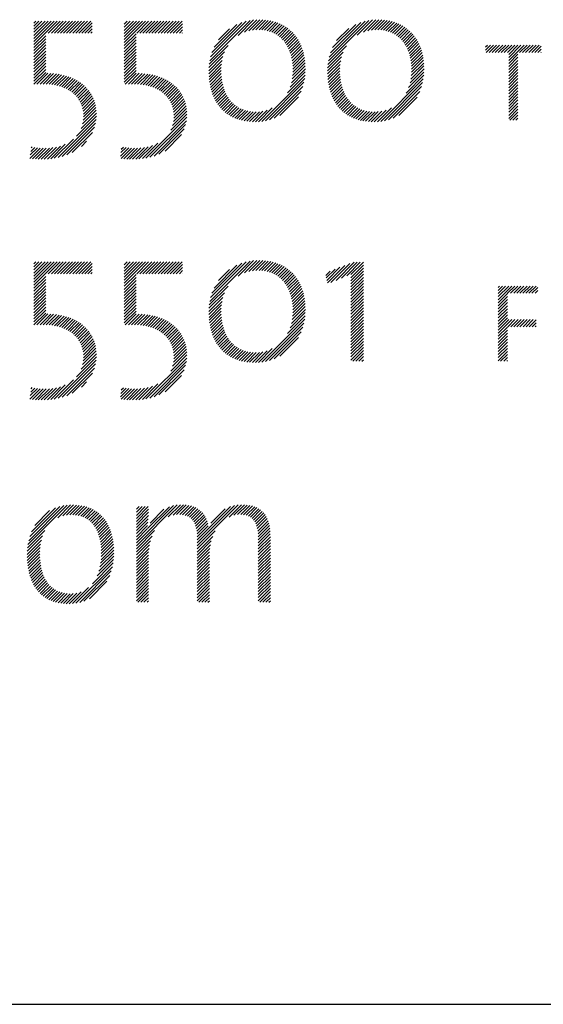
# Model space of a CAD drawing. Extents: x 1.5 to 20.6, y 1 to 25.9.
# Drawn here: x 19 to 19.8, y 23.8 to 25.3 of the extents above; entities that cross this region are included whole.
import ezdxf

# ---------------------------------------------------------------- set-up
doc = ezdxf.new("R2010")
doc.units = 0
doc.header["$LTSCALE"] = 2.5
doc.header["$MEASUREMENT"] = 0
doc.layers.get('0').update_dxf_attribs({"linetype": 'CONTINUOUS'})
doc.styles.add('PLATE', font='ROMAND', dxfattribs={"width": 0.95})

# ---------------------------------------------------------------- blocks, each defined once
blk = doc.blocks.new('WTITLE')
at = {"color": 4}
for p, q in [((-0.7139, -0.39645), (-0.71279, -0.39534)), ((-0.7139, -0.39822), (-0.71102, -0.39534)), ((-0.7139, -0.39999), (-0.70925, -0.39534)), ((-0.7139, -0.40175), (-0.70748, -0.39534)), ((-0.7139, -0.40352), (-0.70572, -0.39534)), ((-0.7139, -0.40529), (-0.70395, -0.39534)), ((-0.7139, -0.40706), (-0.70218, -0.39534)), ((-0.7139, -0.40883), (-0.70041, -0.39534)), ((-0.70556, -0.40225), (-0.69865, -0.39534)), ((-0.70379, -0.40225), (-0.69688, -0.39534)), ((-0.70203, -0.40225), (-0.69511, -0.39534)), ((-0.70026, -0.40225), (-0.69334, -0.39534)), ((-0.69849, -0.40225), (-0.69157, -0.39534)), ((-0.69672, -0.40225), (-0.68981, -0.39534)), ((-0.69496, -0.40225), (-0.68804, -0.39534)), ((-0.69319, -0.40225), (-0.68627, -0.39534)), ((-0.69142, -0.40225), (-0.6845, -0.39534)), ((-0.68965, -0.40225), (-0.68274, -0.39534)), ((-0.68788, -0.40225), (-0.68097, -0.39534)), ((-0.68612, -0.40225), (-0.68007, -0.39621)), ((-0.68435, -0.40225), (-0.68007, -0.39797)), ((-0.66149, -0.39707), (-0.65975, -0.39534)), ((-0.66149, -0.39884), (-0.65799, -0.39534)), ((-0.66149, -0.40061), (-0.65622, -0.39534)), ((-0.66149, -0.40237), (-0.65445, -0.39534)), ((-0.66149, -0.40414), (-0.65268, -0.39534)), ((-0.66149, -0.40591), (-0.65092, -0.39534)), ((-0.66149, -0.40768), (-0.64915, -0.39534)), ((-0.6543, -0.40225), (-0.64738, -0.39534)), ((-0.65253, -0.40225), (-0.64561, -0.39534)), ((-0.65076, -0.40225), (-0.64384, -0.39534)), ((-0.64899, -0.40225), (-0.64208, -0.39534)), ((-0.64723, -0.40225), (-0.64031, -0.39534)), ((-0.64546, -0.40225), (-0.63854, -0.39534)), ((-0.64369, -0.40225), (-0.63677, -0.39534)), ((-0.64192, -0.40225), (-0.63501, -0.39534)), ((-0.64015, -0.40225), (-0.63324, -0.39534)), ((-0.63839, -0.40225), (-0.63147, -0.39534)), ((-0.63662, -0.40225), (-0.6297, -0.39534)), ((-0.63485, -0.40225), (-0.62794, -0.39534)), ((-0.63308, -0.40225), (-0.62766, -0.39683)), ((-0.63132, -0.40225), (-0.62766, -0.39859)), ((-0.6119, -0.41819), (-0.58854, -0.39484)), ((-0.61142, -0.41594), (-0.59076, -0.39529)), ((-0.61066, -0.41342), (-0.59326, -0.39602)), ((-0.60944, -0.41043), (-0.59624, -0.39722)), ((-0.59547, -0.40354), (-0.58651, -0.39457)), ((-0.59183, -0.40166), (-0.58462, -0.39445)), ((-0.58925, -0.40085), (-0.58285, -0.39444)), ((-0.58708, -0.40044), (-0.58115, -0.39452)), ((-0.58514, -0.40027), (-0.57953, -0.39466)), ((-0.58336, -0.40026), (-0.57797, -0.39487)), ((-0.5817, -0.40036), (-0.57648, -0.39514)), ((-0.58013, -0.40057), (-0.57505, -0.39548)), ((-0.57866, -0.40086), (-0.57368, -0.39588)), ((-0.57728, -0.40125), (-0.57237, -0.39634)), ((-0.57598, -0.40171), (-0.57111, -0.39685)), ((-0.57475, -0.40226), (-0.56991, -0.39742)), ((-0.5736, -0.40288), (-0.56877, -0.39804)), ((-0.57252, -0.40356), (-0.56767, -0.39872)), ((-0.57151, -0.40432), (-0.56663, -0.39944)), ((-0.54308, -0.41832), (-0.51958, -0.39482)), ((-0.54261, -0.41608), (-0.52179, -0.39526)), ((-0.54188, -0.41358), (-0.52426, -0.39597)), ((-0.5407, -0.41063), (-0.5272, -0.39713)), ((-0.53834, -0.4065), (-0.53132, -0.39948)), ((-0.52634, -0.40335), (-0.51756, -0.39456)), ((-0.52283, -0.4016), (-0.51568, -0.39445)), ((-0.52028, -0.40082), (-0.51391, -0.39445)), ((-0.51812, -0.40043), (-0.51221, -0.39452)), ((-0.51619, -0.40027), (-0.51059, -0.39467)), ((-0.51442, -0.40026), (-0.50904, -0.39488)), ((-0.51276, -0.40037), (-0.50755, -0.39516)), ((-0.5112, -0.40058), (-0.50613, -0.3955)), ((-0.50974, -0.40089), (-0.50476, -0.39591)), ((-0.50836, -0.40127), (-0.50345, -0.39637)), ((-0.50706, -0.40174), (-0.5022, -0.39688)), ((-0.50584, -0.40229), (-0.50101, -0.39745)), ((-0.5047, -0.40291), (-0.49986, -0.39808)), ((-0.50362, -0.40361), (-0.49877, -0.39876)), ((-0.50261, -0.40437), (-0.49773, -0.39949)), ((-0.7139, -0.41059), (-0.70708, -0.40377)), ((-0.68258, -0.40225), (-0.68007, -0.39974)), ((-0.68081, -0.40225), (-0.68007, -0.40151)), ((-0.66149, -0.40945), (-0.65467, -0.40262)), ((-0.66149, -0.41121), (-0.65467, -0.40439)), ((-0.62955, -0.40225), (-0.62766, -0.40036)), ((-0.62778, -0.40225), (-0.62766, -0.40213)), ((-0.60693, -0.40615), (-0.60051, -0.39973)), ((-0.57056, -0.40514), (-0.56564, -0.40022)), ((-0.56968, -0.40602), (-0.5647, -0.40105)), ((-0.56886, -0.40697), (-0.56381, -0.40192)), ((-0.5681, -0.40798), (-0.56297, -0.40285)), ((-0.5674, -0.40905), (-0.56217, -0.40382)), ((-0.56676, -0.41018), (-0.56143, -0.40485)), ((-0.50167, -0.40519), (-0.49675, -0.40027)), ((-0.50079, -0.40608), (-0.49581, -0.4011)), ((-0.49997, -0.40703), (-0.49492, -0.40198)), ((-0.49922, -0.40804), (-0.49408, -0.4029)), ((-0.49852, -0.40911), (-0.49329, -0.40388)), ((-0.49788, -0.41024), (-0.49255, -0.40491)), ((-0.7139, -0.41236), (-0.70708, -0.40554)), ((-0.7139, -0.41413), (-0.70708, -0.40731)), ((-0.7139, -0.4159), (-0.70708, -0.40908)), ((-0.7139, -0.41766), (-0.70708, -0.41084)), ((-0.66149, -0.41298), (-0.65467, -0.40616)), ((-0.66149, -0.41475), (-0.65467, -0.40793)), ((-0.66149, -0.41652), (-0.65467, -0.4097)), ((-0.6122, -0.42026), (-0.60132, -0.40938)), ((-0.56618, -0.41136), (-0.56074, -0.40592)), ((-0.56566, -0.41261), (-0.56009, -0.40704)), ((-0.56519, -0.41391), (-0.5595, -0.40821)), ((-0.56479, -0.41528), (-0.55895, -0.40944)), ((-0.56445, -0.41671), (-0.55845, -0.41071)), ((-0.54338, -0.42038), (-0.53268, -0.40968)), ((-0.49731, -0.41143), (-0.49186, -0.40599)), ((-0.49679, -0.41268), (-0.49122, -0.40711)), ((-0.49633, -0.41399), (-0.49062, -0.40829)), ((-0.49593, -0.41536), (-0.49008, -0.40951)), ((-0.49559, -0.41679), (-0.48959, -0.41079)), ((-0.45192, -0.41024), (-0.45086, -0.40918)), ((-0.45192, -0.41201), (-0.4491, -0.40918)), ((-0.45168, -0.41354), (-0.44733, -0.40918)), ((-0.44991, -0.41354), (-0.44556, -0.40918)), ((-0.44814, -0.41354), (-0.44379, -0.40918)), ((-0.44638, -0.41354), (-0.44202, -0.40918)), ((-0.44461, -0.41354), (-0.44026, -0.40918)), ((-0.44284, -0.41354), (-0.43849, -0.40918)), ((-0.44107, -0.41354), (-0.43672, -0.40918)), ((-0.4393, -0.41354), (-0.43495, -0.40918)), ((-0.43852, -0.41452), (-0.43319, -0.40918)), ((-0.43852, -0.41629), (-0.43142, -0.40918)), ((-0.43852, -0.41806), (-0.42965, -0.40918)), ((-0.43223, -0.41354), (-0.42788, -0.40918)), ((-0.43047, -0.41354), (-0.42611, -0.40918)), ((-0.4287, -0.41354), (-0.42435, -0.40918)), ((-0.42693, -0.41354), (-0.42258, -0.40918)), ((-0.42516, -0.41354), (-0.42081, -0.40918)), ((-0.42339, -0.41354), (-0.41967, -0.40981)), ((-0.7139, -0.41943), (-0.70708, -0.41261)), ((-0.7139, -0.4212), (-0.70708, -0.41438)), ((-0.7139, -0.42297), (-0.70708, -0.41615)), ((-0.66149, -0.41828), (-0.65467, -0.41146)), ((-0.66149, -0.42005), (-0.65467, -0.41323)), ((-0.66149, -0.42182), (-0.65467, -0.415)), ((-0.61243, -0.42403), (-0.60425, -0.41585)), ((-0.61237, -0.4222), (-0.60331, -0.41314)), ((-0.56417, -0.4182), (-0.55801, -0.41203)), ((-0.56396, -0.41975), (-0.55762, -0.41341)), ((-0.56381, -0.42137), (-0.55728, -0.41484)), ((-0.56374, -0.42307), (-0.557, -0.41633)), ((-0.54359, -0.42413), (-0.53545, -0.41599)), ((-0.54354, -0.42231), (-0.53455, -0.41332)), ((-0.49532, -0.41829), (-0.48915, -0.41211)), ((-0.49511, -0.41984), (-0.48876, -0.4135)), ((-0.49497, -0.42147), (-0.48843, -0.41493)), ((-0.4949, -0.42317), (-0.48815, -0.41642)), ((-0.43852, -0.41982), (-0.43317, -0.41448)), ((-0.43852, -0.42159), (-0.43317, -0.41624)), ((-0.42163, -0.41354), (-0.41967, -0.41158)), ((-0.41986, -0.41354), (-0.41967, -0.41335)), ((-0.7139, -0.42474), (-0.70708, -0.41791)), ((-0.7139, -0.4265), (-0.70708, -0.41968)), ((-0.7139, -0.42827), (-0.70708, -0.42145)), ((-0.66149, -0.42359), (-0.65467, -0.41677)), ((-0.66149, -0.42536), (-0.65467, -0.41853)), ((-0.66149, -0.42712), (-0.65467, -0.4203)), ((-0.66149, -0.42889), (-0.65467, -0.42207)), ((-0.61241, -0.42578), (-0.60479, -0.41816)), ((-0.61234, -0.42747), (-0.6051, -0.42023)), ((-0.6122, -0.4291), (-0.60525, -0.42215)), ((-0.56411, -0.42874), (-0.55651, -0.42114)), ((-0.56386, -0.42672), (-0.55662, -0.41948)), ((-0.56374, -0.42484), (-0.55678, -0.41787)), ((-0.54357, -0.42588), (-0.53598, -0.41829)), ((-0.54349, -0.42757), (-0.53628, -0.42035)), ((-0.54335, -0.4292), (-0.53642, -0.42226)), ((-0.4953, -0.42887), (-0.48767, -0.42124)), ((-0.49503, -0.42683), (-0.48777, -0.41957)), ((-0.49491, -0.42495), (-0.48793, -0.41797)), ((-0.43852, -0.42336), (-0.43317, -0.41801)), ((-0.43852, -0.42513), (-0.43317, -0.41978)), ((-0.43852, -0.4269), (-0.43317, -0.42155)), ((-0.7139, -0.43004), (-0.70708, -0.42322)), ((-0.7139, -0.43181), (-0.70708, -0.42499)), ((-0.71216, -0.43184), (-0.70583, -0.4255)), ((-0.71034, -0.43178), (-0.70413, -0.42557)), ((-0.70854, -0.43175), (-0.70248, -0.42569)), ((-0.7068, -0.43177), (-0.70089, -0.42587)), ((-0.70513, -0.43187), (-0.69935, -0.4261)), ((-0.70353, -0.43204), (-0.69787, -0.42638)), ((-0.702, -0.43227), (-0.69643, -0.42671)), ((-0.70053, -0.43258), (-0.69504, -0.42708)), ((-0.69913, -0.43294), (-0.6937, -0.42751)), ((-0.69779, -0.43337), (-0.69241, -0.42799)), ((-0.66149, -0.43066), (-0.65467, -0.42384)), ((-0.66092, -0.43185), (-0.65455, -0.42549)), ((-0.65911, -0.43182), (-0.65281, -0.42552)), ((-0.65729, -0.43177), (-0.65113, -0.42561)), ((-0.65551, -0.43175), (-0.64951, -0.42575)), ((-0.65379, -0.4318), (-0.64793, -0.42594)), ((-0.65214, -0.43192), (-0.64641, -0.42619)), ((-0.65057, -0.43211), (-0.64494, -0.42649)), ((-0.64906, -0.43237), (-0.64352, -0.42683)), ((-0.64762, -0.4327), (-0.64215, -0.42723)), ((-0.64624, -0.43309), (-0.64083, -0.42767)), ((-0.61201, -0.43068), (-0.60528, -0.42395)), ((-0.61177, -0.4322), (-0.60523, -0.42567)), ((-0.61147, -0.43367), (-0.60512, -0.42732)), ((-0.56681, -0.43674), (-0.55663, -0.42657)), ((-0.56536, -0.43353), (-0.55651, -0.42467)), ((-0.56458, -0.43097), (-0.55647, -0.42287)), ((-0.54316, -0.43077), (-0.53644, -0.42405)), ((-0.54292, -0.43229), (-0.53639, -0.42577)), ((-0.54261, -0.43376), (-0.53627, -0.42742)), ((-0.4981, -0.43697), (-0.48781, -0.42668)), ((-0.49658, -0.43369), (-0.48767, -0.42478)), ((-0.49577, -0.43111), (-0.48763, -0.42297)), ((-0.43852, -0.42866), (-0.43317, -0.42332)), ((-0.43852, -0.43043), (-0.43317, -0.42508)), ((-0.43852, -0.4322), (-0.43317, -0.42685)), ((-0.69651, -0.43386), (-0.69116, -0.42851)), ((-0.6953, -0.43441), (-0.68997, -0.42908)), ((-0.69414, -0.43503), (-0.68882, -0.4297)), ((-0.69304, -0.4357), (-0.68772, -0.43037)), ((-0.69201, -0.43643), (-0.68666, -0.43108)), ((-0.69104, -0.43722), (-0.68566, -0.43185)), ((-0.69012, -0.43808), (-0.6847, -0.43266)), ((-0.68927, -0.439), (-0.6838, -0.43352)), ((-0.64492, -0.43354), (-0.63955, -0.42817)), ((-0.64367, -0.43405), (-0.63832, -0.42871)), ((-0.64247, -0.43462), (-0.63714, -0.4293)), ((-0.64134, -0.43526), (-0.63601, -0.42993)), ((-0.64026, -0.43595), (-0.63493, -0.43061)), ((-0.63925, -0.4367), (-0.63389, -0.43135)), ((-0.6383, -0.43752), (-0.63291, -0.43213)), ((-0.63741, -0.4384), (-0.63197, -0.43296)), ((-0.61112, -0.43509), (-0.60494, -0.42891)), ((-0.61072, -0.43646), (-0.60469, -0.43043)), ((-0.61027, -0.43777), (-0.60439, -0.4319)), ((-0.60976, -0.43904), (-0.60403, -0.4333)), ((-0.58169, -0.45339), (-0.55687, -0.42858)), ((-0.57957, -0.45304), (-0.55727, -0.43074)), ((-0.57724, -0.45248), (-0.55787, -0.43311)), ((-0.54226, -0.43518), (-0.53609, -0.429)), ((-0.54186, -0.43654), (-0.53584, -0.43052)), ((-0.5414, -0.43785), (-0.53553, -0.43198)), ((-0.54089, -0.43911), (-0.53517, -0.43338)), ((-0.51273, -0.45337), (-0.48806, -0.4287)), ((-0.51061, -0.45302), (-0.48846, -0.43087)), ((-0.50826, -0.45244), (-0.48908, -0.43326)), ((-0.43852, -0.43397), (-0.43317, -0.42862)), ((-0.43852, -0.43573), (-0.43317, -0.43039)), ((-0.43852, -0.4375), (-0.43317, -0.43215)), ((-0.68849, -0.43998), (-0.68295, -0.43444)), ((-0.68778, -0.44104), (-0.68214, -0.4354)), ((-0.68714, -0.44217), (-0.6814, -0.43642)), ((-0.68657, -0.44337), (-0.68071, -0.4375)), ((-0.68609, -0.44466), (-0.68007, -0.43864)), ((-0.63658, -0.43934), (-0.63108, -0.43384)), ((-0.63582, -0.44035), (-0.63025, -0.43477)), ((-0.63513, -0.44143), (-0.62946, -0.43576)), ((-0.63452, -0.44258), (-0.62873, -0.4368)), ((-0.63398, -0.44381), (-0.62806, -0.43789)), ((-0.63353, -0.44513), (-0.62745, -0.43905)), ((-0.60921, -0.44025), (-0.6036, -0.43465)), ((-0.6086, -0.44141), (-0.60312, -0.43593)), ((-0.60795, -0.44253), (-0.60258, -0.43716)), ((-0.60725, -0.44359), (-0.60199, -0.43833)), ((-0.6065, -0.44461), (-0.60133, -0.43944)), ((-0.57457, -0.45158), (-0.55881, -0.43582)), ((-0.57124, -0.45001), (-0.56041, -0.43918)), ((-0.54034, -0.44032), (-0.53474, -0.43472)), ((-0.53973, -0.44148), (-0.53425, -0.43601)), ((-0.53907, -0.44259), (-0.53371, -0.43723)), ((-0.53837, -0.44365), (-0.53311, -0.4384)), ((-0.53761, -0.44467), (-0.53245, -0.43951)), ((-0.50556, -0.45151), (-0.49005, -0.43599)), ((-0.50217, -0.44988), (-0.4917, -0.43942)), ((-0.43852, -0.43927), (-0.43317, -0.43392)), ((-0.43852, -0.44104), (-0.43317, -0.43569)), ((-0.43852, -0.44281), (-0.43317, -0.43746)), ((-0.43852, -0.44457), (-0.43317, -0.43923)), ((-0.6857, -0.44603), (-0.6795, -0.43983)), ((-0.68541, -0.44751), (-0.67899, -0.44109)), ((-0.68524, -0.44911), (-0.67856, -0.44242)), ((-0.6852, -0.45084), (-0.67819, -0.44383)), ((-0.63318, -0.44654), (-0.6269, -0.44027)), ((-0.63293, -0.44806), (-0.62642, -0.44155)), ((-0.63281, -0.45148), (-0.62567, -0.44434)), ((-0.6328, -0.4497), (-0.62601, -0.44291)), ((-0.60569, -0.44557), (-0.60061, -0.44049)), ((-0.60484, -0.44649), (-0.59983, -0.44148)), ((-0.60394, -0.44736), (-0.59899, -0.44241)), ((-0.60299, -0.44817), (-0.59809, -0.44327)), ((-0.60198, -0.44894), (-0.59712, -0.44407)), ((-0.60093, -0.44965), (-0.59609, -0.44481)), ((-0.53681, -0.44563), (-0.53173, -0.44055)), ((-0.53595, -0.44654), (-0.53095, -0.44154)), ((-0.53505, -0.44741), (-0.5301, -0.44246)), ((-0.53409, -0.44822), (-0.5292, -0.44332)), ((-0.53308, -0.44898), (-0.52822, -0.44412)), ((-0.53203, -0.44969), (-0.52718, -0.44485)), ((-0.43852, -0.44634), (-0.43317, -0.44099)), ((-0.43852, -0.44811), (-0.43317, -0.44276)), ((-0.43852, -0.44988), (-0.43317, -0.44453)), ((-0.68926, -0.46197), (-0.67764, -0.45035)), ((-0.6865, -0.45744), (-0.67762, -0.44856)), ((-0.68569, -0.45486), (-0.67772, -0.44689)), ((-0.68533, -0.45273), (-0.67791, -0.44531)), ((-0.63459, -0.45856), (-0.6252, -0.44917)), ((-0.6335, -0.4557), (-0.62526, -0.44746)), ((-0.63301, -0.45345), (-0.62542, -0.44585)), ((-0.59982, -0.45031), (-0.59498, -0.44547)), ((-0.59866, -0.45091), (-0.5938, -0.44606)), ((-0.59744, -0.45146), (-0.59255, -0.44657)), ((-0.59617, -0.45196), (-0.59121, -0.447)), ((-0.59484, -0.45239), (-0.58979, -0.44735)), ((-0.59344, -0.45277), (-0.58828, -0.44761)), ((-0.59199, -0.45308), (-0.58668, -0.44777)), ((-0.59047, -0.45333), (-0.58497, -0.44783)), ((-0.58888, -0.45351), (-0.58313, -0.44776)), ((-0.58722, -0.45361), (-0.58108, -0.44747)), ((-0.58548, -0.45364), (-0.57869, -0.44686)), ((-0.58364, -0.45358), (-0.57564, -0.44557)), ((-0.53091, -0.45034), (-0.52607, -0.4455)), ((-0.52975, -0.45095), (-0.52489, -0.44609)), ((-0.52853, -0.45149), (-0.52363, -0.4466)), ((-0.52725, -0.45199), (-0.52229, -0.44702)), ((-0.52592, -0.45242), (-0.52087, -0.44737)), ((-0.52452, -0.45279), (-0.51935, -0.44762)), ((-0.52306, -0.4531), (-0.51774, -0.44778)), ((-0.52154, -0.45334), (-0.51603, -0.44783)), ((-0.51994, -0.45352), (-0.51418, -0.44775)), ((-0.51828, -0.45362), (-0.51211, -0.44745)), ((-0.51653, -0.45364), (-0.5097, -0.44681)), ((-0.51469, -0.45357), (-0.50658, -0.44545)), ((-0.43852, -0.45164), (-0.43317, -0.4463)), ((-0.43785, -0.45274), (-0.43317, -0.44806)), ((-0.43609, -0.45274), (-0.43317, -0.44983)), ((-0.69991, -0.47438), (-0.6778, -0.45228)), ((-0.69753, -0.47377), (-0.67816, -0.4544)), ((-0.64893, -0.47467), (-0.62527, -0.451)), ((-0.64669, -0.4742), (-0.62549, -0.453)), ((-0.64422, -0.4735), (-0.62593, -0.45521)), ((-0.43432, -0.45274), (-0.43317, -0.4516)), ((-0.69486, -0.47287), (-0.67881, -0.45682)), ((-0.69165, -0.47142), (-0.68001, -0.45978)), ((-0.64141, -0.47245), (-0.62673, -0.45777)), ((-0.63785, -0.47066), (-0.62827, -0.46108)), ((-0.70606, -0.47523), (-0.6985, -0.46767)), ((-0.70413, -0.47507), (-0.6957, -0.46664)), ((-0.70209, -0.4748), (-0.69096, -0.46367)), ((-0.68632, -0.46786), (-0.68332, -0.46486)), ((-0.65298, -0.47518), (-0.64517, -0.46738)), ((-0.65102, -0.47499), (-0.64209, -0.46606)), ((-0.71624, -0.47481), (-0.71029, -0.46885)), ((-0.71601, -0.47281), (-0.71191, -0.4687)), ((-0.71578, -0.47081), (-0.71345, -0.46848)), ((-0.71555, -0.46881), (-0.71492, -0.46818)), ((-0.7147, -0.47503), (-0.7086, -0.46893)), ((-0.71307, -0.47517), (-0.70682, -0.46892)), ((-0.71139, -0.47526), (-0.70496, -0.46882)), ((-0.70967, -0.4753), (-0.70298, -0.46862)), ((-0.7079, -0.4753), (-0.70086, -0.46826)), ((-0.66368, -0.47351), (-0.65893, -0.46876)), ((-0.66345, -0.47151), (-0.6605, -0.46857)), ((-0.66332, -0.47492), (-0.65729, -0.46889)), ((-0.66321, -0.46951), (-0.662, -0.4683)), ((-0.66172, -0.47509), (-0.65557, -0.46894)), ((-0.66007, -0.47521), (-0.65377, -0.4689)), ((-0.65838, -0.47528), (-0.65187, -0.46877)), ((-0.65664, -0.47531), (-0.64985, -0.46851)), ((-0.65485, -0.47529), (-0.64765, -0.46809)), ((-0.7139, -0.536), (-0.71279, -0.53489)), ((-0.7139, -0.53777), (-0.71102, -0.53489)), ((-0.7139, -0.53954), (-0.70925, -0.53489)), ((-0.7139, -0.54131), (-0.70748, -0.53489)), ((-0.7139, -0.54307), (-0.70572, -0.53489)), ((-0.7139, -0.54484), (-0.70395, -0.53489)), ((-0.7139, -0.54661), (-0.70218, -0.53489)), ((-0.7139, -0.54838), (-0.70041, -0.53489)), ((-0.70556, -0.54181), (-0.69865, -0.53489)), ((-0.70379, -0.54181), (-0.69688, -0.53489)), ((-0.70203, -0.54181), (-0.69511, -0.53489)), ((-0.70026, -0.54181), (-0.69334, -0.53489)), ((-0.69849, -0.54181), (-0.69157, -0.53489)), ((-0.69672, -0.54181), (-0.68981, -0.53489)), ((-0.69496, -0.54181), (-0.68804, -0.53489)), ((-0.69319, -0.54181), (-0.68627, -0.53489)), ((-0.69142, -0.54181), (-0.6845, -0.53489)), ((-0.68965, -0.54181), (-0.68274, -0.53489)), ((-0.68788, -0.54181), (-0.68097, -0.53489)), ((-0.68612, -0.54181), (-0.68007, -0.53576)), ((-0.66149, -0.53662), (-0.65975, -0.53489)), ((-0.66149, -0.53839), (-0.65799, -0.53489)), ((-0.66149, -0.54016), (-0.65622, -0.53489)), ((-0.66149, -0.54193), (-0.65445, -0.53489)), ((-0.66149, -0.54369), (-0.65268, -0.53489)), ((-0.66149, -0.54546), (-0.65092, -0.53489)), ((-0.66149, -0.54723), (-0.64915, -0.53489)), ((-0.6543, -0.54181), (-0.64738, -0.53489)), ((-0.65253, -0.54181), (-0.64561, -0.53489)), ((-0.65076, -0.54181), (-0.64384, -0.53489)), ((-0.64899, -0.54181), (-0.64208, -0.53489)), ((-0.64723, -0.54181), (-0.64031, -0.53489)), ((-0.64546, -0.54181), (-0.63854, -0.53489)), ((-0.64369, -0.54181), (-0.63677, -0.53489)), ((-0.64192, -0.54181), (-0.63501, -0.53489)), ((-0.64015, -0.54181), (-0.63324, -0.53489)), ((-0.63839, -0.54181), (-0.63147, -0.53489)), ((-0.63662, -0.54181), (-0.6297, -0.53489)), ((-0.63485, -0.54181), (-0.62794, -0.53489)), ((-0.63308, -0.54181), (-0.62766, -0.53638)), ((-0.6119, -0.55774), (-0.58854, -0.53439)), ((-0.61142, -0.55549), (-0.59076, -0.53484)), ((-0.61066, -0.55297), (-0.59326, -0.53557)), ((-0.59547, -0.54309), (-0.58651, -0.53413)), ((-0.59183, -0.54122), (-0.58462, -0.534)), ((-0.58925, -0.5404), (-0.58285, -0.534)), ((-0.58708, -0.53999), (-0.58115, -0.53407)), ((-0.58514, -0.53982), (-0.57953, -0.53421)), ((-0.58336, -0.53981), (-0.57797, -0.53442)), ((-0.5817, -0.53992), (-0.57648, -0.5347)), ((-0.58013, -0.54012), (-0.57505, -0.53503)), ((-0.57866, -0.54042), (-0.57368, -0.53543)), ((-0.57728, -0.5408), (-0.57237, -0.53589)), ((-0.57598, -0.54127), (-0.57111, -0.5364)), ((-0.54176, -0.54688), (-0.53066, -0.53578)), ((-0.53865, -0.54554), (-0.52814, -0.53503)), ((-0.53555, -0.54421), (-0.52638, -0.53503)), ((-0.53245, -0.54287), (-0.52461, -0.53503)), ((-0.53005, -0.54224), (-0.52284, -0.53503)), ((-0.68435, -0.54181), (-0.68007, -0.53753)), ((-0.68258, -0.54181), (-0.68007, -0.53929)), ((-0.68081, -0.54181), (-0.68007, -0.54106)), ((-0.66149, -0.549), (-0.65467, -0.54218)), ((-0.63132, -0.54181), (-0.62766, -0.53815)), ((-0.62955, -0.54181), (-0.62766, -0.53991)), ((-0.62778, -0.54181), (-0.62766, -0.54168)), ((-0.60944, -0.54998), (-0.59624, -0.53678)), ((-0.60693, -0.5457), (-0.60051, -0.53928)), ((-0.57475, -0.54181), (-0.56991, -0.53697)), ((-0.5736, -0.54243), (-0.56877, -0.53759)), ((-0.57252, -0.54311), (-0.56767, -0.53827)), ((-0.57151, -0.54387), (-0.56663, -0.53899)), ((-0.57056, -0.54469), (-0.56564, -0.53977)), ((-0.56968, -0.54558), (-0.5647, -0.5406)), ((-0.56886, -0.54652), (-0.56381, -0.54147)), ((-0.54467, -0.54272), (-0.54213, -0.54018)), ((-0.54434, -0.54416), (-0.53926, -0.53908)), ((-0.54402, -0.5456), (-0.53639, -0.53798)), ((-0.54369, -0.54704), (-0.53353, -0.53688)), ((-0.53005, -0.54401), (-0.52279, -0.53675)), ((-0.53005, -0.54578), (-0.52279, -0.53852)), ((-0.53005, -0.54754), (-0.52279, -0.54029)), ((-0.53005, -0.54931), (-0.52279, -0.54205)), ((-0.7139, -0.55015), (-0.70708, -0.54332)), ((-0.7139, -0.55191), (-0.70708, -0.54509)), ((-0.7139, -0.55368), (-0.70708, -0.54686)), ((-0.66149, -0.55077), (-0.65467, -0.54394)), ((-0.66149, -0.55253), (-0.65467, -0.54571)), ((-0.66149, -0.5543), (-0.65467, -0.54748)), ((-0.5681, -0.54753), (-0.56297, -0.5424)), ((-0.5674, -0.5486), (-0.56217, -0.54337)), ((-0.56676, -0.54973), (-0.56143, -0.5444)), ((-0.56618, -0.55091), (-0.56074, -0.54547)), ((-0.56566, -0.55216), (-0.56009, -0.54659)), ((-0.56519, -0.55346), (-0.5595, -0.54777)), ((-0.53005, -0.55108), (-0.52279, -0.54382)), ((-0.53005, -0.55285), (-0.52279, -0.54559)), ((-0.53005, -0.55461), (-0.52279, -0.54736)), ((-0.7139, -0.55545), (-0.70708, -0.54863)), ((-0.7139, -0.55722), (-0.70708, -0.5504)), ((-0.7139, -0.55898), (-0.70708, -0.55216)), ((-0.66149, -0.55607), (-0.65467, -0.54925)), ((-0.66149, -0.55784), (-0.65467, -0.55102)), ((-0.66149, -0.5596), (-0.65467, -0.55278)), ((-0.61237, -0.56175), (-0.60331, -0.55269)), ((-0.6122, -0.55981), (-0.60132, -0.54893)), ((-0.56479, -0.55483), (-0.55895, -0.54899)), ((-0.56445, -0.55626), (-0.55845, -0.55026)), ((-0.56417, -0.55775), (-0.55801, -0.55159)), ((-0.56396, -0.5593), (-0.55762, -0.55296)), ((-0.53005, -0.55638), (-0.52279, -0.54912)), ((-0.53005, -0.55815), (-0.52279, -0.55089)), ((-0.53005, -0.55992), (-0.52279, -0.55266)), ((-0.44463, -0.54968), (-0.44383, -0.54888)), ((-0.44463, -0.55145), (-0.44207, -0.54888)), ((-0.44463, -0.55322), (-0.4403, -0.54888)), ((-0.44463, -0.55498), (-0.43853, -0.54888)), ((-0.44463, -0.55675), (-0.43676, -0.54888)), ((-0.44463, -0.55852), (-0.43929, -0.55317)), ((-0.43918, -0.55307), (-0.43499, -0.54888)), ((-0.43741, -0.55307), (-0.43323, -0.54888)), ((-0.43565, -0.55307), (-0.43146, -0.54888)), ((-0.43388, -0.55307), (-0.42969, -0.54888)), ((-0.43211, -0.55307), (-0.42792, -0.54888)), ((-0.43034, -0.55307), (-0.42616, -0.54888)), ((-0.42858, -0.55307), (-0.42439, -0.54888)), ((-0.42681, -0.55307), (-0.42262, -0.54888)), ((-0.42504, -0.55307), (-0.42169, -0.54972)), ((-0.42327, -0.55307), (-0.42169, -0.55148)), ((-0.7139, -0.56075), (-0.70708, -0.55393)), ((-0.7139, -0.56252), (-0.70708, -0.5557)), ((-0.7139, -0.56429), (-0.70708, -0.55747)), ((-0.7139, -0.56606), (-0.70708, -0.55923)), ((-0.66149, -0.56137), (-0.65467, -0.55455)), ((-0.66149, -0.56314), (-0.65467, -0.55632)), ((-0.66149, -0.56491), (-0.65467, -0.55809)), ((-0.61243, -0.56358), (-0.60425, -0.5554)), ((-0.61241, -0.56533), (-0.60479, -0.55771)), ((-0.56386, -0.56627), (-0.55662, -0.55903)), ((-0.56381, -0.56092), (-0.55728, -0.55439)), ((-0.56374, -0.56262), (-0.557, -0.55588)), ((-0.56374, -0.56439), (-0.55678, -0.55743)), ((-0.53005, -0.56169), (-0.52279, -0.55443)), ((-0.53005, -0.56345), (-0.52279, -0.5562)), ((-0.53005, -0.56522), (-0.52279, -0.55796)), ((-0.44463, -0.56029), (-0.43929, -0.55494)), ((-0.44463, -0.56205), (-0.43929, -0.55671)), ((-0.44463, -0.56382), (-0.43929, -0.55847)), ((-0.7139, -0.56782), (-0.70708, -0.561)), ((-0.7139, -0.56959), (-0.70708, -0.56277)), ((-0.7139, -0.57136), (-0.70708, -0.56454)), ((-0.71216, -0.57139), (-0.70583, -0.56505)), ((-0.66149, -0.56668), (-0.65467, -0.55985)), ((-0.66149, -0.56844), (-0.65467, -0.56162)), ((-0.66149, -0.57021), (-0.65467, -0.56339)), ((-0.66092, -0.57141), (-0.65455, -0.56504)), ((-0.65911, -0.57137), (-0.65281, -0.56507)), ((-0.61234, -0.56702), (-0.6051, -0.55979)), ((-0.6122, -0.56865), (-0.60525, -0.5617)), ((-0.61201, -0.57023), (-0.60528, -0.5635)), ((-0.56536, -0.57308), (-0.55651, -0.56422)), ((-0.56458, -0.57052), (-0.55647, -0.56242)), ((-0.56411, -0.5683), (-0.55651, -0.56069)), ((-0.53005, -0.56699), (-0.52279, -0.55973)), ((-0.53005, -0.56876), (-0.52279, -0.5615)), ((-0.53005, -0.57052), (-0.52279, -0.56327)), ((-0.53005, -0.57229), (-0.52279, -0.56503)), ((-0.44463, -0.56559), (-0.43929, -0.56024)), ((-0.44463, -0.56736), (-0.43929, -0.56201)), ((-0.44463, -0.56913), (-0.43929, -0.56378)), ((-0.71034, -0.57133), (-0.70413, -0.56512)), ((-0.70854, -0.5713), (-0.70248, -0.56524)), ((-0.7068, -0.57132), (-0.70089, -0.56542)), ((-0.70513, -0.57142), (-0.69935, -0.56565)), ((-0.70353, -0.57159), (-0.69787, -0.56593)), ((-0.702, -0.57183), (-0.69643, -0.56626)), ((-0.70053, -0.57213), (-0.69504, -0.56664)), ((-0.69913, -0.5725), (-0.6937, -0.56706)), ((-0.69779, -0.57292), (-0.69241, -0.56754)), ((-0.69651, -0.57341), (-0.69116, -0.56806)), ((-0.6953, -0.57397), (-0.68997, -0.56863)), ((-0.69414, -0.57458), (-0.68882, -0.56925)), ((-0.69304, -0.57525), (-0.68772, -0.56992)), ((-0.69201, -0.57598), (-0.68666, -0.57064)), ((-0.65729, -0.57132), (-0.65113, -0.56516)), ((-0.65551, -0.5713), (-0.64951, -0.5653)), ((-0.65379, -0.57135), (-0.64793, -0.56549)), ((-0.65214, -0.57147), (-0.64641, -0.56574)), ((-0.65057, -0.57167), (-0.64494, -0.56604)), ((-0.64906, -0.57192), (-0.64352, -0.56638)), ((-0.64762, -0.57225), (-0.64215, -0.56678)), ((-0.64624, -0.57264), (-0.64083, -0.56723)), ((-0.64492, -0.57309), (-0.63955, -0.56772)), ((-0.64367, -0.5736), (-0.63832, -0.56826)), ((-0.64247, -0.57417), (-0.63714, -0.56885)), ((-0.64134, -0.57481), (-0.63601, -0.56948)), ((-0.64026, -0.5755), (-0.63493, -0.57017)), ((-0.61177, -0.57176), (-0.60523, -0.56522)), ((-0.61147, -0.57323), (-0.60512, -0.56687)), ((-0.61112, -0.57464), (-0.60494, -0.56846)), ((-0.61072, -0.57601), (-0.60469, -0.56998)), ((-0.58169, -0.59294), (-0.55687, -0.56813)), ((-0.57957, -0.59259), (-0.55727, -0.57029)), ((-0.56681, -0.57629), (-0.55663, -0.56612)), ((-0.53005, -0.57406), (-0.52279, -0.5668)), ((-0.53005, -0.57583), (-0.52279, -0.56857)), ((-0.53005, -0.5776), (-0.52279, -0.57034)), ((-0.44463, -0.57089), (-0.43929, -0.56555)), ((-0.44463, -0.57266), (-0.43929, -0.56731)), ((-0.44463, -0.57443), (-0.43843, -0.56822)), ((-0.44463, -0.5762), (-0.43666, -0.56822)), ((-0.43908, -0.57241), (-0.43489, -0.56822)), ((-0.43731, -0.57241), (-0.43313, -0.56822)), ((-0.43555, -0.57241), (-0.43136, -0.56822)), ((-0.43378, -0.57241), (-0.42959, -0.56822)), ((-0.43201, -0.57241), (-0.42782, -0.56822)), ((-0.43024, -0.57241), (-0.42605, -0.56822)), ((-0.42848, -0.57241), (-0.42429, -0.56822)), ((-0.42671, -0.57241), (-0.4227, -0.5684)), ((-0.42494, -0.57241), (-0.4227, -0.57017)), ((-0.69104, -0.57678), (-0.68566, -0.5714)), ((-0.69012, -0.57763), (-0.6847, -0.57221)), ((-0.68927, -0.57855), (-0.6838, -0.57308)), ((-0.68849, -0.57954), (-0.68295, -0.57399)), ((-0.68778, -0.58059), (-0.68214, -0.57496)), ((-0.68714, -0.58172), (-0.6814, -0.57598)), ((-0.63925, -0.57625), (-0.63389, -0.5709)), ((-0.6383, -0.57707), (-0.63291, -0.57168)), ((-0.63741, -0.57795), (-0.63197, -0.57251)), ((-0.63658, -0.57889), (-0.63108, -0.57339)), ((-0.63582, -0.5799), (-0.63025, -0.57432)), ((-0.63513, -0.58098), (-0.62946, -0.57531)), ((-0.63452, -0.58213), (-0.62873, -0.57635)), ((-0.61027, -0.57732), (-0.60439, -0.57145)), ((-0.60976, -0.57859), (-0.60403, -0.57285)), ((-0.60921, -0.5798), (-0.6036, -0.5742)), ((-0.6086, -0.58097), (-0.60312, -0.57548)), ((-0.57724, -0.59203), (-0.55787, -0.57266)), ((-0.57457, -0.59113), (-0.55881, -0.57537)), ((-0.53005, -0.57936), (-0.52279, -0.57211)), ((-0.53005, -0.58113), (-0.52279, -0.57387)), ((-0.53005, -0.5829), (-0.52279, -0.57564)), ((-0.44463, -0.57796), (-0.43929, -0.57262)), ((-0.44463, -0.57973), (-0.43929, -0.57438)), ((-0.44463, -0.5815), (-0.43929, -0.57615)), ((-0.42317, -0.57241), (-0.4227, -0.57194)), ((-0.68657, -0.58292), (-0.68071, -0.57705)), ((-0.68609, -0.58421), (-0.68007, -0.57819)), ((-0.6857, -0.58558), (-0.6795, -0.57938)), ((-0.68541, -0.58706), (-0.67899, -0.58064)), ((-0.68524, -0.58866), (-0.67856, -0.58197)), ((-0.63398, -0.58336), (-0.62806, -0.57744)), ((-0.63353, -0.58468), (-0.62745, -0.5786)), ((-0.63318, -0.58609), (-0.6269, -0.57982)), ((-0.63293, -0.58761), (-0.62642, -0.5811)), ((-0.60795, -0.58208), (-0.60258, -0.57671)), ((-0.60725, -0.58314), (-0.60199, -0.57788)), ((-0.6065, -0.58416), (-0.60133, -0.57899)), ((-0.60569, -0.58513), (-0.60061, -0.58004)), ((-0.60484, -0.58604), (-0.59983, -0.58103)), ((-0.60394, -0.58691), (-0.59899, -0.58196)), ((-0.57124, -0.58956), (-0.56041, -0.57873)), ((-0.53005, -0.58467), (-0.52279, -0.57741)), ((-0.53005, -0.58643), (-0.52279, -0.57918)), ((-0.53005, -0.5882), (-0.52279, -0.58094)), ((-0.44463, -0.58327), (-0.43929, -0.57792)), ((-0.44463, -0.58504), (-0.43929, -0.57969)), ((-0.44463, -0.5868), (-0.43929, -0.58146)), ((-0.68569, -0.59442), (-0.67772, -0.58644)), ((-0.68533, -0.59228), (-0.67791, -0.58486)), ((-0.6852, -0.59039), (-0.67819, -0.58338)), ((-0.6335, -0.59525), (-0.62526, -0.58701)), ((-0.63301, -0.593), (-0.62542, -0.5854)), ((-0.63281, -0.59103), (-0.62567, -0.58389)), ((-0.6328, -0.58925), (-0.62601, -0.58246)), ((-0.60299, -0.58772), (-0.59809, -0.58283)), ((-0.60198, -0.58849), (-0.59712, -0.58363)), ((-0.60093, -0.5892), (-0.59609, -0.58436)), ((-0.59982, -0.58986), (-0.59498, -0.58502)), ((-0.59866, -0.59046), (-0.5938, -0.58561)), ((-0.59744, -0.59102), (-0.59255, -0.58612)), ((-0.59617, -0.59151), (-0.59121, -0.58655)), ((-0.59484, -0.59195), (-0.58979, -0.5869)), ((-0.59344, -0.59232), (-0.58828, -0.58716)), ((-0.59199, -0.59263), (-0.58668, -0.58732)), ((-0.59047, -0.59288), (-0.58497, -0.58738)), ((-0.58888, -0.59306), (-0.58313, -0.58731)), ((-0.58722, -0.59317), (-0.58108, -0.58702)), ((-0.58548, -0.59319), (-0.57869, -0.58641)), ((-0.58364, -0.59313), (-0.57564, -0.58512)), ((-0.53005, -0.58997), (-0.52279, -0.58271)), ((-0.53005, -0.59174), (-0.52279, -0.58448)), ((-0.52898, -0.59244), (-0.52279, -0.58625)), ((-0.44463, -0.58857), (-0.43929, -0.58322)), ((-0.44463, -0.59034), (-0.43929, -0.58499)), ((-0.44463, -0.59211), (-0.43929, -0.58676)), ((-0.69991, -0.61393), (-0.6778, -0.59183)), ((-0.68926, -0.60152), (-0.67764, -0.5899)), ((-0.6865, -0.59699), (-0.67762, -0.58811)), ((-0.64893, -0.61422), (-0.62527, -0.59056)), ((-0.64669, -0.61375), (-0.62549, -0.59255)), ((-0.63459, -0.59812), (-0.6252, -0.58872)), ((-0.52721, -0.59244), (-0.52279, -0.58802)), ((-0.52544, -0.59244), (-0.52279, -0.58978)), ((-0.52368, -0.59244), (-0.52279, -0.59155)), ((-0.4432, -0.59244), (-0.43929, -0.58853)), ((-0.44143, -0.59244), (-0.43929, -0.59029)), ((-0.43966, -0.59244), (-0.43929, -0.59206)), ((-0.69753, -0.61333), (-0.67816, -0.59395)), ((-0.69486, -0.61242), (-0.67881, -0.59637)), ((-0.69165, -0.61097), (-0.68001, -0.59933)), ((-0.64422, -0.61305), (-0.62593, -0.59476)), ((-0.64141, -0.612), (-0.62673, -0.59733)), ((-0.70209, -0.61435), (-0.69096, -0.60322)), ((-0.68632, -0.60741), (-0.68332, -0.60441)), ((-0.63785, -0.61021), (-0.62827, -0.60063)), ((-0.71624, -0.61436), (-0.71029, -0.60841)), ((-0.71601, -0.61236), (-0.71191, -0.60825)), ((-0.71578, -0.61036), (-0.71345, -0.60803)), ((-0.71555, -0.60836), (-0.71492, -0.60773)), ((-0.7147, -0.61458), (-0.7086, -0.60848)), ((-0.71307, -0.61472), (-0.70682, -0.60847)), ((-0.71139, -0.61481), (-0.70496, -0.60838)), ((-0.70967, -0.61485), (-0.70298, -0.60817)), ((-0.7079, -0.61485), (-0.70086, -0.60781)), ((-0.70606, -0.61478), (-0.6985, -0.60722)), ((-0.70413, -0.61462), (-0.6957, -0.60619)), ((-0.66368, -0.61306), (-0.65893, -0.60831)), ((-0.66345, -0.61106), (-0.6605, -0.60812)), ((-0.66332, -0.61447), (-0.65729, -0.60844)), ((-0.66321, -0.60906), (-0.662, -0.60785)), ((-0.66172, -0.61464), (-0.65557, -0.60849)), ((-0.66007, -0.61476), (-0.65377, -0.60845)), ((-0.65838, -0.61483), (-0.65187, -0.60832)), ((-0.65664, -0.61486), (-0.64985, -0.60806)), ((-0.65485, -0.61484), (-0.64765, -0.60764)), ((-0.65298, -0.61474), (-0.64517, -0.60693)), ((-0.65102, -0.61454), (-0.64209, -0.60561)), ((-0.71737, -0.69867), (-0.69455, -0.67585)), ((-0.71694, -0.69647), (-0.69658, -0.67611)), ((-0.71628, -0.69405), (-0.69883, -0.67659)), ((-0.71527, -0.69126), (-0.70143, -0.67743)), ((-0.71346, -0.68769), (-0.70481, -0.67904)), ((-0.70011, -0.68318), (-0.69267, -0.67574)), ((-0.69722, -0.68206), (-0.6909, -0.67574)), ((-0.69499, -0.68159), (-0.68922, -0.67582)), ((-0.69306, -0.68143), (-0.68762, -0.67599)), ((-0.69132, -0.68146), (-0.68609, -0.67623)), ((-0.6897, -0.68161), (-0.68464, -0.67655)), ((-0.68819, -0.68187), (-0.68325, -0.67693)), ((-0.68679, -0.68224), (-0.68194, -0.67738)), ((-0.68549, -0.6827), (-0.68069, -0.6779)), ((-0.68427, -0.68325), (-0.6795, -0.67848)), ((-0.68315, -0.68389), (-0.67837, -0.67911)), ((-0.6545, -0.69945), (-0.63081, -0.67575)), ((-0.6545, -0.69768), (-0.63291, -0.67609)), ((-0.6545, -0.67823), (-0.6529, -0.67662)), ((-0.6545, -0.68), (-0.65113, -0.67662)), ((-0.6545, -0.68177), (-0.64936, -0.67662)), ((-0.6545, -0.68354), (-0.64759, -0.67662)), ((-0.6545, -0.6853), (-0.64737, -0.67817)), ((-0.64809, -0.68949), (-0.63535, -0.67675)), ((-0.64658, -0.68622), (-0.63849, -0.67813)), ((-0.63602, -0.68273), (-0.62891, -0.67562)), ((-0.63324, -0.68172), (-0.62716, -0.67564)), ((-0.63112, -0.68137), (-0.62552, -0.67577)), ((-0.62931, -0.68133), (-0.62399, -0.676)), ((-0.62769, -0.68147), (-0.62256, -0.67634)), ((-0.62622, -0.68177), (-0.62124, -0.67678)), ((-0.62491, -0.68223), (-0.62001, -0.67732)), ((-0.62376, -0.68285), (-0.61887, -0.67796)), ((-0.62276, -0.68361), (-0.61783, -0.67868)), ((-0.6192, -0.6995), (-0.59543, -0.67572)), ((-0.6192, -0.69773), (-0.59751, -0.67604)), ((-0.6192, -0.69596), (-0.59992, -0.67668)), ((-0.61131, -0.68631), (-0.60305, -0.67805)), ((-0.6007, -0.68277), (-0.59355, -0.67562)), ((-0.59791, -0.68174), (-0.59181, -0.67565)), ((-0.59577, -0.68138), (-0.59018, -0.67578)), ((-0.59396, -0.68132), (-0.58864, -0.67601)), ((-0.59232, -0.68146), (-0.58721, -0.67635)), ((-0.59085, -0.68175), (-0.58587, -0.67678)), ((-0.58954, -0.68221), (-0.58464, -0.67731)), ((-0.58838, -0.68282), (-0.58349, -0.67793)), ((-0.58738, -0.68359), (-0.58245, -0.67865)), ((-0.6821, -0.68462), (-0.6773, -0.67981)), ((-0.68114, -0.68542), (-0.67629, -0.68057)), ((-0.68025, -0.6863), (-0.67534, -0.68139)), ((-0.67943, -0.68725), (-0.67444, -0.68226)), ((-0.67869, -0.68828), (-0.6736, -0.68319)), ((-0.67802, -0.68937), (-0.67282, -0.68417)), ((-0.6545, -0.68707), (-0.64743, -0.68)), ((-0.6545, -0.68884), (-0.64752, -0.68186)), ((-0.6545, -0.69061), (-0.64765, -0.68376)), ((-0.6219, -0.68452), (-0.61688, -0.6795)), ((-0.62118, -0.68556), (-0.61602, -0.6804)), ((-0.62058, -0.68674), (-0.61524, -0.6814)), ((-0.62011, -0.68803), (-0.61456, -0.68248)), ((-0.61975, -0.68944), (-0.61397, -0.68366)), ((-0.61949, -0.69095), (-0.61348, -0.68494)), ((-0.58652, -0.68449), (-0.58149, -0.67947)), ((-0.5858, -0.68554), (-0.58063, -0.68037)), ((-0.5852, -0.68671), (-0.57986, -0.68137)), ((-0.58473, -0.68801), (-0.57917, -0.68245)), ((-0.58436, -0.68941), (-0.57858, -0.68362)), ((-0.5841, -0.69091), (-0.57807, -0.68488)), ((-0.71764, -0.7007), (-0.7075, -0.69057)), ((-0.67741, -0.69053), (-0.67209, -0.68521)), ((-0.67687, -0.69176), (-0.67141, -0.6863)), ((-0.67639, -0.69305), (-0.6708, -0.68745)), ((-0.67598, -0.6944), (-0.67023, -0.68866)), ((-0.67563, -0.69582), (-0.66972, -0.68991)), ((-0.6545, -0.69238), (-0.64783, -0.6857)), ((-0.6545, -0.69414), (-0.64808, -0.68772)), ((-0.6545, -0.69591), (-0.64816, -0.68956)), ((-0.6545, -0.70121), (-0.64391, -0.69062)), ((-0.61932, -0.69254), (-0.61309, -0.68632)), ((-0.61923, -0.69422), (-0.61283, -0.68782)), ((-0.58392, -0.6925), (-0.57765, -0.68623)), ((-0.58382, -0.69417), (-0.57731, -0.68766)), ((-0.58378, -0.6959), (-0.57705, -0.68917)), ((-0.71783, -0.70444), (-0.70958, -0.69619)), ((-0.71778, -0.70262), (-0.70886, -0.6937)), ((-0.67534, -0.6973), (-0.66926, -0.69122)), ((-0.67512, -0.69885), (-0.66886, -0.69259)), ((-0.67496, -0.70046), (-0.66851, -0.694)), ((-0.67486, -0.70213), (-0.66821, -0.69548)), ((-0.6545, -0.70298), (-0.64542, -0.6939)), ((-0.6192, -0.70126), (-0.6087, -0.69077)), ((-0.6192, -0.70303), (-0.61018, -0.69401)), ((-0.58378, -0.69767), (-0.57688, -0.69077)), ((-0.58378, -0.69944), (-0.57679, -0.69244)), ((-0.58378, -0.7012), (-0.57677, -0.69419)), ((-0.58378, -0.70297), (-0.57677, -0.69596)), ((-0.71781, -0.70618), (-0.71002, -0.69839)), ((-0.71773, -0.70788), (-0.71027, -0.70041)), ((-0.67521, -0.70955), (-0.66757, -0.70191)), ((-0.67498, -0.70755), (-0.66765, -0.70022)), ((-0.67487, -0.70567), (-0.66778, -0.69858)), ((-0.67483, -0.70386), (-0.66797, -0.697)), ((-0.6545, -0.70475), (-0.64627, -0.69652)), ((-0.6545, -0.70652), (-0.64681, -0.69883)), ((-0.6545, -0.70828), (-0.64716, -0.70094)), ((-0.6192, -0.7048), (-0.61101, -0.69661)), ((-0.6192, -0.70657), (-0.61154, -0.69891)), ((-0.6192, -0.70833), (-0.61187, -0.701)), ((-0.58378, -0.70474), (-0.57677, -0.69773)), ((-0.58378, -0.70651), (-0.57677, -0.6995)), ((-0.58378, -0.70827), (-0.57677, -0.70126)), ((-0.71761, -0.70952), (-0.7104, -0.70231)), ((-0.71743, -0.71111), (-0.71044, -0.70411)), ((-0.7172, -0.71265), (-0.7104, -0.70585)), ((-0.71692, -0.71413), (-0.71031, -0.70752)), ((-0.67723, -0.71687), (-0.66773, -0.70737)), ((-0.67619, -0.71406), (-0.66759, -0.70546)), ((-0.67559, -0.71169), (-0.66755, -0.70365)), ((-0.6545, -0.71005), (-0.64736, -0.70291)), ((-0.6545, -0.71182), (-0.64745, -0.70477)), ((-0.6545, -0.71359), (-0.64747, -0.70655)), ((-0.6192, -0.7101), (-0.61206, -0.70296)), ((-0.6192, -0.71187), (-0.61215, -0.70482)), ((-0.6192, -0.71364), (-0.61216, -0.7066)), ((-0.58378, -0.71004), (-0.57677, -0.70303)), ((-0.58378, -0.71181), (-0.57677, -0.7048)), ((-0.58378, -0.71358), (-0.57677, -0.70657)), ((-0.71659, -0.71557), (-0.71015, -0.70913)), ((-0.71621, -0.71695), (-0.70993, -0.71068)), ((-0.71577, -0.71829), (-0.70965, -0.71217)), ((-0.68956, -0.73274), (-0.6684, -0.71157)), ((-0.67999, -0.7214), (-0.66799, -0.7094)), ((-0.6545, -0.71536), (-0.64747, -0.70832)), ((-0.6545, -0.71712), (-0.64747, -0.71008)), ((-0.6545, -0.71889), (-0.64747, -0.71185)), ((-0.6192, -0.71541), (-0.61216, -0.70837)), ((-0.6192, -0.71717), (-0.61216, -0.71013)), ((-0.6192, -0.71894), (-0.61216, -0.7119)), ((-0.58378, -0.71535), (-0.57677, -0.70833)), ((-0.58378, -0.71711), (-0.57677, -0.7101)), ((-0.58378, -0.71888), (-0.57677, -0.71187)), ((-0.71528, -0.71957), (-0.70931, -0.7136)), ((-0.71474, -0.7208), (-0.70891, -0.71496)), ((-0.71415, -0.72197), (-0.70845, -0.71627)), ((-0.71351, -0.72309), (-0.70793, -0.71751)), ((-0.71281, -0.72416), (-0.70734, -0.71869)), ((-0.68737, -0.73231), (-0.66902, -0.71396)), ((-0.68487, -0.73158), (-0.66996, -0.71667)), ((-0.6545, -0.72066), (-0.64747, -0.71362)), ((-0.6545, -0.72243), (-0.64747, -0.71539)), ((-0.6545, -0.72419), (-0.64747, -0.71716)), ((-0.6545, -0.72596), (-0.64747, -0.71892)), ((-0.6192, -0.72071), (-0.61216, -0.71367)), ((-0.6192, -0.72248), (-0.61216, -0.71544)), ((-0.6192, -0.72424), (-0.61216, -0.71721)), ((-0.6192, -0.72601), (-0.61216, -0.71897)), ((-0.58378, -0.72065), (-0.57677, -0.71364)), ((-0.58378, -0.72242), (-0.57677, -0.71541)), ((-0.58378, -0.72418), (-0.57677, -0.71717)), ((-0.58378, -0.72595), (-0.57677, -0.71894)), ((-0.71205, -0.72517), (-0.70669, -0.71981)), ((-0.71124, -0.72613), (-0.70597, -0.72086)), ((-0.71038, -0.72703), (-0.70519, -0.72184)), ((-0.70945, -0.72788), (-0.70433, -0.72276)), ((-0.70847, -0.72867), (-0.7034, -0.7236)), ((-0.70743, -0.7294), (-0.7024, -0.72436)), ((-0.69155, -0.73296), (-0.68226, -0.72366)), ((-0.68173, -0.73021), (-0.67154, -0.72001)), ((-0.6545, -0.72773), (-0.64747, -0.72069)), ((-0.6545, -0.7295), (-0.64747, -0.72246)), ((-0.6545, -0.73127), (-0.64747, -0.72423)), ((-0.6192, -0.72778), (-0.61216, -0.72074)), ((-0.6192, -0.72955), (-0.61216, -0.72251)), ((-0.6192, -0.73132), (-0.61216, -0.72428)), ((-0.58378, -0.72772), (-0.57677, -0.72071)), ((-0.58378, -0.72949), (-0.57677, -0.72248)), ((-0.58378, -0.73126), (-0.57677, -0.72424)), ((-0.70633, -0.73006), (-0.70132, -0.72505)), ((-0.70517, -0.73067), (-0.70016, -0.72565)), ((-0.70395, -0.73121), (-0.6989, -0.72617)), ((-0.70266, -0.73169), (-0.69756, -0.72659)), ((-0.7013, -0.7321), (-0.69611, -0.72691)), ((-0.69987, -0.73244), (-0.69456, -0.72712)), ((-0.69837, -0.7327), (-0.69288, -0.72722)), ((-0.69679, -0.73289), (-0.69106, -0.72717)), ((-0.69513, -0.733), (-0.689, -0.72687)), ((-0.69339, -0.73303), (-0.6865, -0.72614)), ((-0.6536, -0.73213), (-0.64747, -0.72599)), ((-0.65184, -0.73213), (-0.64747, -0.72776)), ((-0.65007, -0.73213), (-0.64747, -0.72953)), ((-0.61825, -0.73213), (-0.61216, -0.72604)), ((-0.61648, -0.73213), (-0.61216, -0.72781)), ((-0.61471, -0.73213), (-0.61216, -0.72958)), ((-0.58289, -0.73213), (-0.57677, -0.72601)), ((-0.58113, -0.73213), (-0.57677, -0.72778)), ((-0.57936, -0.73213), (-0.57677, -0.72955)), ((-0.6483, -0.73213), (-0.64747, -0.7313)), ((-0.61295, -0.73213), (-0.61216, -0.73135)), ((-0.57759, -0.73213), (-0.57677, -0.73131))]:
    blk.add_line(p, q, dxfattribs=at)
blk.add_line((-7.70354, -0.96525), (-0.07854, -0.96525))
at = {"style": 'PLATE', "width": 0.95}
for tag, p, height in [('PLATE1', (-7.70354, -1.16525), 0.14), ('DESC1', (-7.70354, -1.32525), 0.1), ('DESC1', (-7.70354, -1.48525), 0.1), ('DESC1', (-7.70354, -1.64525), 0.1), ('PLATE2', (-7.70354, -1.91525), 0.14), ('DESC2', (-7.70354, -2.07525), 0.1), ('DESC2', (-7.70354, -2.23525), 0.1), ('DESC2', (-7.70354, -2.39525), 0.1), ('DWG', (-6.60598, -10.06018), 0.14), ('REV', (-2.39104, -10.05837), 0.1)]:
    blk.add_attdef(tag, p, '', height=height, dxfattribs=at)

msp = doc.modelspace()

# ---------------------------------------------------------------- block references
at = {"xscale": 2.5, "yscale": 2.5, "zscale": 2.5}
msp.add_blockref('WTITLE', (20.8228, 26.2506), dxfattribs=at)

doc.saveas('drawing.dxf')
